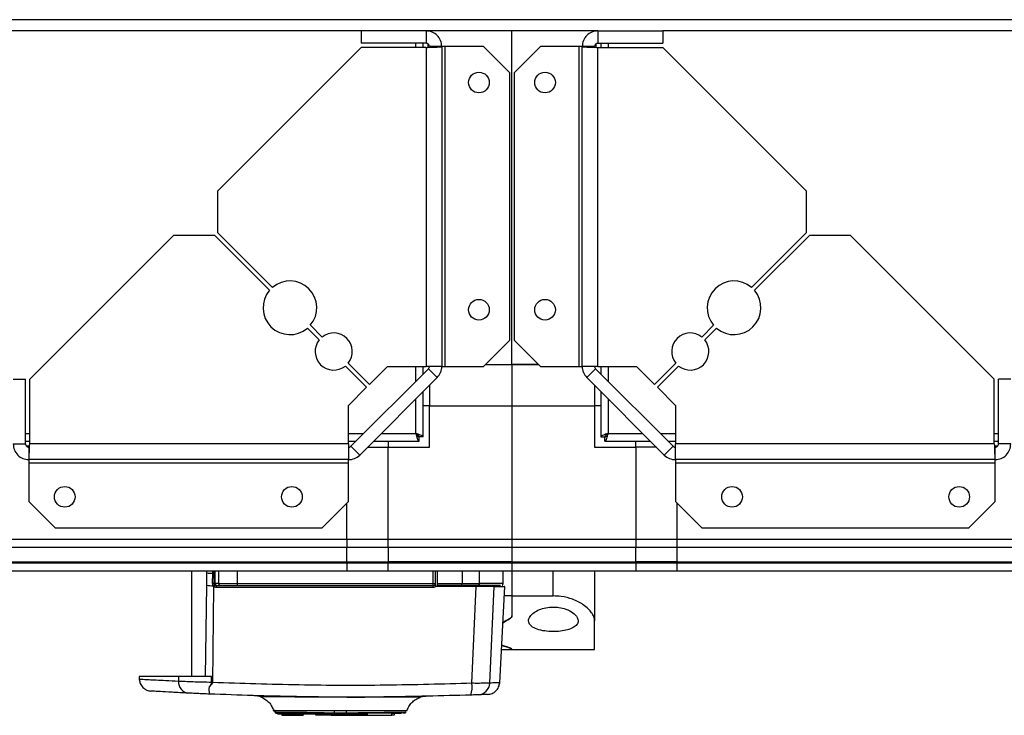
# Model space of a CAD drawing. Units: millimetres. Extents: x 192 to 9334, y 239 to 4786.
# Drawn here: x 8210 to 8448, y 3517 to 3686 of the extents above; entities that cross this region are included whole.
import ezdxf

# ---------------------------------------------------------------- set-up
doc = ezdxf.new("R2010")
doc.units = ezdxf.units.MM

msp = doc.modelspace()

# ---------------------------------------------------------------- linework, layer by layer
at = {"linetype": 'Continuous', "lineweight": 25}
for p, q in [((9281.16, 3685.58), (6683.16, 3685.58)), ((8292.66, 3682.87), (7325.66, 3682.87)), ((8292.66, 3682.87), (8292.66, 3679.87)), ((8308.36, 3682.87), (8292.66, 3682.87)), ((8349.96, 3682.87), (8308.36, 3682.87)), ((8308.36, 3682.87), (8308.36, 3679.87)), ((8308.81, 3682.87), (8308.81, 3682.78)), ((8309.16, 3682.87), (8309.16, 3682.71)), ((8329.16, 3602.07), (8329.16, 3682.87)), ((8349.16, 3682.71), (8349.16, 3682.87)), ((8349.51, 3682.78), (8349.51, 3682.87)), ((8349.96, 3682.87), (8349.96, 3679.87)), ((8349.96, 3682.87), (8365.66, 3682.87)), ((9281.16, 3682.87), (8365.66, 3682.87)), ((8365.66, 3682.87), (8365.66, 3679.87)), ((8308.36, 3679.87), (8292.66, 3679.87)), ((8305.86, 3678.87), (8305.86, 3679.87)), ((8307.66, 3678.87), (8307.66, 3679.87)), ((8308.81, 3679.72), (8308.81, 3678.95)), ((8349.51, 3678.95), (8349.51, 3679.72)), ((8349.96, 3679.87), (8365.66, 3679.87)), ((8350.66, 3679.87), (8350.66, 3678.87)), ((8352.46, 3679.87), (8352.46, 3678.87)), ((8292.66, 3678.87), (8257.87, 3644.08)), ((8308.36, 3678.87), (8292.66, 3678.87)), ((8308.36, 3678.87), (8308.36, 3601.65)), ((8312.16, 3679.07), (8309.16, 3679.07)), ((8312.16, 3679.07), (8312.16, 3601.65)), ((8312.96, 3679.07), (8312.16, 3679.07)), ((8312.96, 3601.65), (8312.96, 3679.07)), ((8322.3, 3679.07), (8312.96, 3679.07)), ((8328.66, 3672.71), (8322.3, 3679.07)), ((8336.03, 3679.07), (8329.66, 3672.71)), ((8345.36, 3679.07), (8336.03, 3679.07)), ((8345.36, 3679.07), (8345.36, 3601.65)), ((8346.16, 3679.07), (8345.36, 3679.07)), ((8346.16, 3601.65), (8346.16, 3679.07)), ((8349.16, 3679.07), (8346.16, 3679.07)), ((8349.96, 3601.65), (8349.96, 3678.87)), ((8349.96, 3678.87), (8365.66, 3678.87)), ((8400.46, 3644.08), (8365.66, 3678.87)), ((8328.66, 3608.01), (8328.66, 3672.71)), ((8329.66, 3672.71), (8329.66, 3608.01)), ((8257.87, 3644.08), (8257.87, 3634.08)), ((8400.46, 3634.08), (8400.46, 3644.08)), ((8257.87, 3634.08), (8271.17, 3620.78)), ((8387.16, 3620.78), (8400.46, 3634.08)), ((8247.16, 3633.37), (8212.36, 3598.57)), ((8257.16, 3633.37), (8247.16, 3633.37)), ((8270.46, 3620.07), (8257.16, 3633.37)), ((8401.17, 3633.37), (8387.87, 3620.07)), ((8411.17, 3633.37), (8401.17, 3633.37)), ((8445.96, 3598.57), (8411.17, 3633.37)), ((8282.49, 3608.05), (8279.62, 3610.91)), ((8280.33, 3611.61), (8283.19, 3608.75)), ((8375.14, 3608.75), (8378, 3611.61)), ((8378.7, 3610.91), (8375.84, 3608.05)), ((8322.3, 3601.65), (8328.66, 3608.01)), ((8329.66, 3608.01), (8336.03, 3601.65)), ((8293.96, 3596.58), (8288.81, 3601.72)), ((8289.52, 3602.43), (8294.66, 3597.28)), ((8308.93, 3601.08), (8290.16, 3582.31)), ((8294.66, 3597.28), (8299.03, 3601.65)), ((8299.03, 3601.65), (8308.36, 3601.65)), ((8305.86, 3598.02), (8305.86, 3601.65)), ((8307.66, 3599.82), (8307.66, 3601.65)), ((8312.16, 3601.65), (8308.36, 3601.65)), ((8311.05, 3598.96), (8308.93, 3601.08)), ((8312.16, 3601.65), (8312.96, 3601.65)), ((8312.96, 3601.65), (8322.3, 3601.65)), ((8322.73, 3602.07), (8329.16, 3602.07)), ((8335.6, 3602.07), (8329.16, 3602.07)), ((8329.16, 3602.07), (8335.6, 3602.07)), ((8329.16, 3602.07), (8329.16, 3592.07)), ((8336.03, 3601.65), (8345.36, 3601.65)), ((8345.36, 3601.65), (8346.16, 3601.65)), ((8349.96, 3601.65), (8346.16, 3601.65)), ((8349.4, 3601.08), (8347.28, 3598.96)), ((8368.17, 3582.31), (8349.4, 3601.08)), ((8349.96, 3601.65), (8359.3, 3601.65)), ((8350.66, 3601.65), (8350.66, 3599.82)), ((8352.46, 3601.65), (8352.46, 3598.02)), ((8359.3, 3601.65), (8363.67, 3597.28)), ((8363.67, 3597.28), (8368.81, 3602.43)), ((8369.52, 3601.72), (8364.37, 3596.58)), ((8208.36, 3598.57), (8211.36, 3598.57)), ((8211.36, 3582.87), (8211.36, 3598.57)), ((8212.36, 3582.87), (8212.36, 3598.57)), ((8311.05, 3598.96), (8292.28, 3580.19)), ((8366.05, 3580.19), (8347.28, 3598.96)), ((8445.96, 3582.87), (8445.96, 3598.57)), ((8446.96, 3582.87), (8446.96, 3598.57)), ((8449.96, 3598.57), (8446.96, 3598.57)), ((8289.59, 3592.21), (8293.96, 3596.58)), ((8309.16, 3597.07), (8309.16, 3592.07)), ((8349.16, 3597.07), (8349.16, 3592.07)), ((8364.37, 3596.58), (8368.74, 3592.21)), ((8305.86, 3585.37), (8305.86, 3593.77)), ((8307.66, 3584.58), (8307.66, 3595.57)), ((8350.66, 3595.57), (8350.66, 3584.58)), ((8352.46, 3593.77), (8352.46, 3585.37)), ((8289.59, 3582.87), (8289.59, 3592.21)), ((8309.16, 3592.07), (8307.66, 3592.07)), ((8309.16, 3592.07), (8329.16, 3592.07)), ((8309.16, 3582.07), (8309.16, 3592.07)), ((8329.16, 3592.07), (8329.16, 3559.82)), ((8329.16, 3592.07), (8349.16, 3592.07)), ((8349.16, 3592.07), (8349.16, 3582.07)), ((8350.66, 3592.07), (8349.16, 3592.07)), ((8368.74, 3592.21), (8368.74, 3582.87)), ((8211.36, 3585.37), (8212.36, 3585.37)), ((8289.59, 3585.37), (8293.22, 3585.37)), ((8297.46, 3585.37), (8305.86, 3585.37)), ((8306.62, 3584.57), (8306.66, 3584.57)), ((8306.65, 3583.57), (8306.65, 3584.57)), ((8306.66, 3584.58), (8306.66, 3584.57)), ((8307.66, 3584.58), (8306.66, 3584.58)), ((8350.66, 3584.58), (8351.66, 3584.58)), ((8351.66, 3584.62), (8351.66, 3584.57)), ((8351.66, 3584.57), (8351.7, 3584.57)), ((8351.67, 3583.57), (8351.67, 3584.57)), ((8352.46, 3585.37), (8360.86, 3585.37)), ((8365.11, 3585.37), (8368.74, 3585.37)), ((8445.96, 3585.37), (8446.96, 3585.37)), ((8208.36, 3582.87), (8211.36, 3582.87)), ((8211.36, 3583.57), (8212.36, 3583.57)), ((8211.52, 3582.42), (8212.29, 3582.42)), ((8212.16, 3582.07), (8212.16, 3579.07)), ((8289.59, 3582.87), (8212.36, 3582.87)), ((8289.59, 3583.57), (8291.42, 3583.57)), ((8289.59, 3582.87), (8289.59, 3579.07)), ((8290.16, 3582.31), (8292.28, 3580.19)), ((8294.16, 3582.07), (8299.16, 3582.07)), ((8295.66, 3583.57), (8306.65, 3583.57)), ((8299.16, 3583.57), (8299.16, 3582.07)), ((8299.16, 3559.82), (8299.16, 3582.07)), ((8299.16, 3582.07), (8309.16, 3582.07)), ((8349.16, 3582.07), (8359.16, 3582.07)), ((8351.67, 3583.57), (8362.66, 3583.57)), ((8359.16, 3582.07), (8359.16, 3583.57)), ((8359.16, 3582.07), (8359.16, 3559.82)), ((8364.16, 3582.07), (8359.16, 3582.07)), ((8366.05, 3580.19), (8368.17, 3582.31)), ((8366.91, 3583.57), (8368.74, 3583.57)), ((8445.96, 3582.87), (8368.74, 3582.87)), ((8368.74, 3579.07), (8368.74, 3582.87)), ((8445.96, 3583.57), (8446.96, 3583.57)), ((8446.04, 3582.42), (8446.81, 3582.42)), ((8446.16, 3579.07), (8446.16, 3582.07)), ((8449.96, 3582.87), (8446.96, 3582.87)), ((8289.59, 3579.07), (8212.16, 3579.07)), ((8212.16, 3579.07), (8212.16, 3578.27)), ((8289.59, 3578.27), (8289.59, 3579.07)), ((8446.16, 3579.07), (8368.74, 3579.07)), ((8368.74, 3579.07), (8368.74, 3578.27)), ((8446.16, 3578.27), (8446.16, 3579.07)), ((8212.16, 3578.27), (8289.59, 3578.27)), ((8212.16, 3578.27), (8212.16, 3568.94)), ((8289.59, 3568.94), (8289.59, 3578.27)), ((8368.74, 3578.27), (8446.16, 3578.27)), ((8368.74, 3578.27), (8368.74, 3568.94)), ((8446.16, 3568.94), (8446.16, 3578.27)), ((8212.16, 3568.94), (8218.53, 3562.57)), ((8283.23, 3562.57), (8289.59, 3568.94)), ((8289.16, 3559.82), (8289.16, 3568.51)), ((8368.74, 3568.94), (8375.1, 3562.57)), ((8369.16, 3559.82), (8369.16, 3568.51)), ((8439.8, 3562.57), (8446.16, 3568.94)), ((8218.53, 3562.57), (8283.23, 3562.57)), ((8375.1, 3562.57), (8439.8, 3562.57)), ((7329.16, 3559.82), (8289.16, 3559.82)), ((8289.16, 3557.82), (7329.16, 3557.82)), ((8289.16, 3559.82), (8289.16, 3557.82)), ((8289.16, 3559.82), (8299.16, 3559.82)), ((8289.16, 3554.32), (8289.16, 3557.82)), ((8299.16, 3557.82), (8289.16, 3557.82)), ((8299.16, 3559.82), (8329.16, 3559.82)), ((8299.16, 3557.82), (8299.16, 3559.82)), ((8329.16, 3557.82), (8299.16, 3557.82)), ((8299.16, 3557.82), (8299.16, 3554.32)), ((8329.16, 3559.82), (8329.16, 3557.82)), ((8329.16, 3559.82), (8359.16, 3559.82)), ((8329.16, 3557.82), (8329.16, 3554.32)), ((8359.16, 3557.82), (8329.16, 3557.82)), ((8359.16, 3559.82), (8359.16, 3557.82)), ((8359.16, 3559.82), (8369.16, 3559.82)), ((8359.16, 3554.32), (8359.16, 3557.82)), ((8369.16, 3557.82), (8359.16, 3557.82)), ((8369.16, 3559.82), (9284.16, 3559.82)), ((8369.16, 3557.82), (8369.16, 3559.82)), ((9284.16, 3557.82), (8369.16, 3557.82)), ((8369.16, 3554.32), (8369.16, 3557.82)), ((7329.16, 3554.32), (8289.16, 3554.32)), ((7329.16, 3554.07), (8289.16, 3554.07)), ((8289.16, 3554.07), (8289.16, 3554.32)), ((8289.16, 3554.32), (8299.16, 3554.32)), ((8289.16, 3554.07), (8289.16, 3552.07)), ((8289.16, 3554.07), (8299.16, 3554.07)), ((8329.16, 3554.32), (8299.16, 3554.32)), ((8299.16, 3554.32), (8299.16, 3554.07)), ((8299.16, 3554.07), (8329.16, 3554.07)), ((8299.16, 3552.07), (8299.16, 3554.07)), ((8329.16, 3554.32), (8329.16, 3554.07)), ((8329.16, 3554.32), (8359.16, 3554.32)), ((8329.16, 3554.07), (8329.16, 3552.07)), ((8329.16, 3554.07), (8359.16, 3554.07)), ((8359.16, 3554.07), (8359.16, 3554.32)), ((8369.16, 3554.32), (8359.16, 3554.32)), ((8359.16, 3554.07), (8359.16, 3552.07)), ((8359.16, 3554.07), (8369.16, 3554.07)), ((8369.16, 3554.32), (9284.16, 3554.32)), ((8369.16, 3554.07), (8369.16, 3554.32)), ((8369.16, 3554.07), (9284.16, 3554.07)), ((8369.16, 3552.07), (8369.16, 3554.07)), ((8289.16, 3552.07), (7329.16, 3552.07)), ((8251.56, 3552.07), (8251.56, 3526.57)), ((8255.19, 3551.66), (8255.15, 3548.66)), ((8255.19, 3552.07), (8255.19, 3551.66)), ((8256.67, 3549.1), (8256.68, 3551.56)), ((8256.68, 3551.56), (8256.68, 3552.07)), ((8257.06, 3549.07), (8257.06, 3552.07)), ((8257.28, 3549.07), (8257.28, 3552.07)), ((8258.12, 3552.07), (8258.12, 3549.07)), ((8262.65, 3549.07), (8262.65, 3552.07)), ((8299.16, 3552.07), (8289.16, 3552.07)), ((8329.16, 3552.07), (8299.16, 3552.07)), ((8310.11, 3549.07), (8310.11, 3552.07)), ((8310.56, 3552.07), (8310.56, 3549.07)), ((8311.06, 3552.07), (8311.06, 3549.07)), ((8317.06, 3552.07), (8317.06, 3549.07)), ((8321.3, 3549.07), (8321.3, 3552.07)), ((8327.06, 3549.07), (8327.06, 3552.07)), ((8329.16, 3552.07), (8329.16, 3546.07)), ((8359.16, 3552.07), (8329.16, 3552.07)), ((8339.16, 3546.07), (8339.16, 3552.07)), ((8349.16, 3552.07), (8349.16, 3540.05)), ((8369.16, 3552.07), (8359.16, 3552.07)), ((9284.16, 3552.07), (8369.16, 3552.07)), ((8255.15, 3548.66), (8254.88, 3526.57)), ((8256.69, 3525.11), (8256.97, 3548.32)), ((8256.97, 3548.32), (8256.8, 3548.55)), ((8257.28, 3549.07), (8257.06, 3549.07)), ((8258.12, 3549.07), (8257.28, 3549.07)), ((8310.02, 3548.1), (8257.59, 3548.1)), ((8257.76, 3548.57), (8258.6, 3548.57)), ((8258.12, 3549.07), (8262.65, 3549.07)), ((8262.65, 3549.07), (8310.11, 3549.07)), ((8310.11, 3549.07), (8310.56, 3549.07)), ((8310.56, 3548.37), (8310.71, 3548.37)), ((8320.5, 3548.37), (8310.71, 3548.37)), ((8311.06, 3549.07), (8317.06, 3549.07)), ((8317, 3548.57), (8311.06, 3548.57)), ((8317.06, 3549.07), (8321.3, 3549.07)), ((8319.45, 3524.92), (8320.5, 3548.37)), ((8323.78, 3524.98), (8324.81, 3548.37)), ((8326.18, 3525.07), (8327.4, 3548.37)), ((8329.16, 3546.07), (8327.28, 3546.07)), ((8329.16, 3546.07), (8329.16, 3541.26)), ((8329.16, 3546.07), (8339.16, 3546.07)), ((8349.16, 3533.07), (8349.16, 3540.05)), ((8326.59, 3533.07), (8329.16, 3533.07)), ((8329.16, 3533.17), (8329.16, 3533.07)), ((8329.16, 3533.07), (8349.16, 3533.07)), ((8238.87, 3526.57), (8238.91, 3525.87)), ((8248.4, 3526.57), (8238.87, 3526.57)), ((8248.4, 3526.57), (8248.43, 3525.39)), ((8256.69, 3525.11), (8255.8, 3524.06)), ((8268.29, 3521.65), (8268.25, 3521.65)), ((8306.92, 3521.51), (8306.88, 3521.52)), ((8308.39, 3521.77), (8308.24, 3521.75)), ((8273.46, 3517.57), (8273.46, 3517.17)), ((8273.46, 3517.17), (8275.26, 3517.17)), ((8275.26, 3517.17), (8275.26, 3517.57)), ((8275.26, 3517.17), (8275.76, 3517.17)), ((8275.76, 3517.57), (8275.76, 3517.17)), ((8275.76, 3517.17), (8278.56, 3517.17)), ((8278.56, 3517.57), (8278.56, 3517.17)), ((8281.69, 3517.17), (8281.69, 3517.57)), ((8285.26, 3517.17), (8281.69, 3517.17)), ((8285.26, 3517.17), (8285.26, 3517.57)), ((8285.39, 3517.17), (8285.26, 3517.17)), ((8285.39, 3517.57), (8285.39, 3517.17)), ((8285.39, 3517.17), (8300.06, 3517.17)), ((8286.06, 3518.07), (8286.06, 3517.57)), ((8289.06, 3517.57), (8289.06, 3518.07)), ((8300.06, 3517.17), (8300.06, 3517.57)), ((8300.61, 3517.17), (8300.06, 3517.17)), ((8300.61, 3517.57), (8300.61, 3517.17)), ((8303.46, 3517.95), (8303.41, 3517.96))]:
    msp.add_line(p, q, dxfattribs=at)
at = {"linetype": 'Continuous', "lineweight": 25, "flags": 128}
for points in [[(8256.43, 3525.14), (8256.43, 3525.86), (8256.43, 3526.57)], [(8303.73, 3518.27), (8303.7, 3518.27), (8303.69, 3518.27), (8303.68, 3518.27), (8303.68, 3518.27), (8303.68, 3518.27), (8303.68, 3518.27), (8303.68, 3518.27), (8303.68, 3518.27), (8303.68, 3518.27), (8303.68, 3518.27), (8303.68, 3518.27), (8303.68, 3518.27), (8303.68, 3518.27), (8303.23, 3518.27), (8302.32, 3518.27), (8300.74, 3518.26), (8298.65, 3518.25), (8296.12, 3518.25), (8293.26, 3518.24), (8290.18, 3518.24), (8286.99, 3518.24), (8283.83, 3518.25), (8280.8, 3518.25), (8278.05, 3518.26), (8275.67, 3518.28), (8273.75, 3518.29), (8272.38, 3518.29), (8272.05, 3518.29), (8271.79, 3518.3), (8271.59, 3518.3), (8271.45, 3518.3), (8271.42, 3518.3), (8271.42, 3518.3)]]:
    msp.add_lwpolyline(points, dxfattribs=at)
at = {"linetype": 'Continuous', "lineweight": 25}
for centre in [(8321.16, 3670.37), (8337.16, 3670.37), (8321.16, 3615.37), (8337.16, 3615.37), (8220.86, 3570.07), (8275.86, 3570.07), (8382.46, 3570.07), (8437.46, 3570.07)]:
    msp.add_circle(centre, 2.5, dxfattribs=at)
for centre, radius, start, end in [((8275.39, 3615.84), 6.5, 319.4117, 130.5883), ((8382.93, 3615.84), 6.5, 49.4117, 220.5883), ((8275.39, 3615.84), 6.5, 139.4117, 310.5883), ((8382.93, 3615.84), 6.5, 229.4117, 40.5883), ((8286, 3605.24), 4.5, 141.3794, 308.6206), ((8286, 3605.24), 4.5, 321.3794, 128.6206), ((8372.33, 3605.24), 4.5, 51.3794, 218.6206), ((8372.33, 3605.24), 4.5, 231.3794, 38.6206), ((8308.36, 3601.65), 0.8, 315, 0), ((8308.36, 3601.65), 3.8, 315, 0), ((8349.96, 3601.65), 3.8, 180, 225), ((8349.96, 3601.65), 0.8, 180, 225), ((8289.59, 3582.87), 0.8, 270, 315), ((8368.74, 3582.87), 0.8, 225, 270), ((8289.59, 3582.87), 3.8, 270, 315), ((8368.74, 3582.87), 3.8, 225, 270), ((8256.67, 3562.91), 11.35, 262.4681, 270.0224), ((8256.76, 3549.8), 1.76, 80.077, 92.6651), ((8256.74, 3561.1), 12.55, 262.701, 270.264), ((8256.76, 3547.3), 1.8, 80.1272, 92.6821), ((8255.47, 3550.78), 2.59, 300.9182, 310.3051), ((8251.24, 3553.02), 7.41, 320.6512, 324.2132), ((8257.56, 3549.07), 0.5, 180, 270), ((8257.77, 3549.06), 0.489, 178.7441, 268.6865), ((8255.61, 3548.21), 1.99, 356.7178, 10.4212), ((8258.61, 3549.06), 0.488, 178.5185, 268.4376), ((8265.55, 3548.95), 2.91, 177.5385, 187.4213), ((8311.35, 3548.21), 1.33, 164.2823, 184.8822), ((8308.64, 3548.95), 1.47, 345.1921, 4.8375), ((8310.06, 3549.07), 0.5, 270, 0), ((8317.17, 3548.37), 0.329, 142.6551, 180.1119), ((8315.85, 3548.95), 1.21, 341.8302, 5.8741), ((8320.81, 3549.06), 0.49, 271.277, 1.2224), ((8322.15, 3547.59), 0.98, 90.0419, 126.5036), ((8251.11, 3525.2), 2.69, 176.1438, 261.0143), ((8313.2, 3524.03), 6.31, 341.9919, 8.1019), ((8320.81, 3525.11), 2.97, 272.5449, 357.5512), ((8261.58, 3523.5), 5.81, 174.4482, 191.7886)]:
    msp.add_arc(centre, radius, start, end, dxfattribs=at)
for points in [[(8312.16, 3679.07), (8312.11, 3679.57), (8311.99, 3680.57), (8311.11, 3681.82), (8309.86, 3682.7), (8308.86, 3682.82), (8308.36, 3682.87)], [(8349.96, 3682.87), (8349.47, 3682.82), (8348.47, 3682.7), (8347.21, 3681.82), (8346.34, 3680.57), (8346.22, 3679.57), (8346.16, 3679.07)], [(8309.16, 3679.07), (8309.15, 3679.18), (8309.13, 3679.39), (8308.94, 3679.65), (8308.68, 3679.84), (8308.47, 3679.86), (8308.36, 3679.87)], [(8349.96, 3679.87), (8349.86, 3679.86), (8349.65, 3679.84), (8349.39, 3679.65), (8349.2, 3679.39), (8349.18, 3679.18), (8349.16, 3679.07)], [(8308.36, 3678.87), (8308.86, 3678.89), (8309.86, 3678.92), (8311.11, 3678.97), (8311.99, 3679.02), (8312.11, 3679.06), (8312.16, 3679.07)], [(8346.16, 3679.07), (8346.22, 3679.06), (8346.34, 3679.02), (8347.21, 3678.97), (8348.47, 3678.92), (8349.47, 3678.89), (8349.96, 3678.87)], [(8208.36, 3582.87), (8208.42, 3582.38), (8208.54, 3581.38), (8209.41, 3580.12), (8210.67, 3579.25), (8211.67, 3579.13), (8212.16, 3579.07)], [(8211.36, 3582.87), (8211.38, 3582.77), (8211.4, 3582.56), (8211.59, 3582.3), (8211.85, 3582.11), (8212.06, 3582.09), (8212.16, 3582.07)], [(8212.16, 3579.07), (8212.18, 3579.13), (8212.21, 3579.25), (8212.26, 3580.12), (8212.31, 3581.38), (8212.35, 3582.38), (8212.36, 3582.87)], [(8445.96, 3582.87), (8445.98, 3582.38), (8446.01, 3581.38), (8446.06, 3580.12), (8446.11, 3579.25), (8446.15, 3579.13), (8446.16, 3579.07)], [(8446.16, 3579.07), (8446.66, 3579.13), (8447.66, 3579.25), (8448.91, 3580.12), (8449.79, 3581.38), (8449.91, 3582.38), (8449.96, 3582.87)], [(8446.16, 3582.07), (8446.27, 3582.09), (8446.48, 3582.11), (8446.74, 3582.3), (8446.93, 3582.56), (8446.95, 3582.77), (8446.96, 3582.87)]]:
    msp.add_open_spline(points, degree=3, dxfattribs=at)
for points, knots in [([(8307.66, 3584.58), (8307.64, 3584.64), (8307.6, 3584.76), (8307.27, 3584.94), (8306.78, 3585.11), (8306.28, 3585.26), (8305.97, 3585.35), (8305.86, 3585.37)], [0, 0, 0, 0, 0.2229469, 0.4459165, 0.6688862, 0.8918557, 1, 1, 1, 1]), ([(8306.66, 3584.58), (8306.65, 3584.66), (8306.62, 3584.8), (8306.42, 3585), (8306.15, 3585.19), (8305.95, 3585.32), (8305.86, 3585.37)], [0, 0, 0, 0, 0.275348, 0.529406, 0.783407, 1, 1, 1, 1]), ([(8305.86, 3585.37), (8305.92, 3585.16), (8306.04, 3584.74), (8306.22, 3584.19), (8306.39, 3583.78), (8306.54, 3583.6), (8306.63, 3583.58), (8306.65, 3583.57)], [0, 0, 0, 0, 0.222947, 0.445916, 0.668886, 0.891856, 1, 1, 1, 1]), ([(8305.86, 3585.37), (8305.94, 3585.26), (8306.08, 3585.04), (8306.28, 3584.77), (8306.47, 3584.6), (8306.6, 3584.58), (8306.65, 3584.57)], [0, 0, 0, 0, 0.2753481, 0.5294063, 0.7834073, 1, 1, 1, 1]), ([(8352.46, 3585.37), (8352.25, 3585.32), (8351.83, 3585.2), (8351.28, 3585.02), (8350.87, 3584.85), (8350.69, 3584.7), (8350.67, 3584.61), (8350.66, 3584.58)], [0, 0, 0, 0, 0.2229469, 0.4459165, 0.6688862, 0.8918557, 1, 1, 1, 1]), ([(8352.46, 3585.37), (8352.35, 3585.3), (8352.13, 3585.16), (8351.86, 3584.96), (8351.69, 3584.76), (8351.67, 3584.64), (8351.66, 3584.58)], [0, 0, 0, 0, 0.275348, 0.529406, 0.783407, 1, 1, 1, 1]), ([(8351.67, 3583.57), (8351.73, 3583.6), (8351.85, 3583.64), (8352.03, 3583.97), (8352.2, 3584.46), (8352.35, 3584.96), (8352.44, 3585.27), (8352.46, 3585.37)], [0, 0, 0, 0, 0.222947, 0.445916, 0.668886, 0.891856, 1, 1, 1, 1]), ([(8351.67, 3584.57), (8351.75, 3584.59), (8351.89, 3584.62), (8352.09, 3584.82), (8352.28, 3585.09), (8352.41, 3585.28), (8352.46, 3585.37)], [0, 0, 0, 0, 0.275348, 0.529406, 0.783407, 1, 1, 1, 1]), ([(8256.8, 3548.55), (8256.76, 3548.64), (8256.69, 3548.81), (8256.68, 3549), (8256.67, 3549.1)], [0, 0, 0, 0, 0.493739, 1, 1, 1, 1]), ([(8257.59, 3548.1), (8257.48, 3548.11), (8257.26, 3548.13), (8257.07, 3548.26), (8256.97, 3548.32)], [0, 0, 0, 0, 0.500011, 1, 1, 1, 1]), ([(8258.6, 3548.57), (8258.77, 3548.57), (8259.13, 3548.57), (8260.12, 3548.57), (8261.33, 3548.57), (8262.23, 3548.57), (8262.67, 3548.57)], [0, 0, 0, 0, 0.244248, 0.5, 0.755752, 1, 1, 1, 1]), ([(8262.67, 3548.57), (8267.94, 3548.57), (8278.48, 3548.57), (8294.29, 3548.57), (8304.81, 3548.57), (8310.06, 3548.57)], [0, 0, 0, 0, 0.333439, 0.666561, 1, 1, 1, 1]), ([(8310.71, 3548.37), (8310.6, 3548.3), (8310.4, 3548.14), (8310.15, 3548.11), (8310.02, 3548.1)], [0, 0, 0, 0, 0.5001193, 1, 1, 1, 1]), ([(8310.56, 3549.07), (8310.56, 3548.98), (8310.56, 3548.83), (8310.56, 3548.58), (8310.56, 3548.44), (8310.56, 3548.37)], [0, 0, 0, 0, 0.499635, 0.759019, 1, 1, 1, 1]), ([(8311.06, 3549.07), (8311.06, 3549.02), (8311.06, 3548.91), (8311.06, 3548.76), (8311.06, 3548.64), (8311.06, 3548.58), (8311.06, 3548.58), (8311.06, 3548.57)], [0, 0, 0, 0, 0.2135756, 0.4271372, 0.6410996, 0.8559106, 1, 1, 1, 1]), ([(8311.06, 3548.46), (8311.06, 3548.46), (8311.06, 3548.53), (8311.06, 3548.56), (8311.06, 3548.57), (8311.06, 3548.57)], [0, 0, 0, 0, 0.019964, 0.715042, 1, 1, 1, 1]), ([(8320.83, 3548.57), (8320.67, 3548.57), (8320.34, 3548.57), (8319.43, 3548.57), (8318.29, 3548.57), (8317.42, 3548.57), (8317, 3548.57)], [0, 0, 0, 0, 0.244579, 0.5, 0.755421, 1, 1, 1, 1]), ([(8324.81, 3548.37), (8324.65, 3548.37), (8324.34, 3548.37), (8323.21, 3548.37), (8321.88, 3548.37), (8320.92, 3548.37), (8320.5, 3548.37)], [0, 0, 0, 0, 0.26685, 0.53371, 0.800352, 1, 1, 1, 1]), ([(8326.41, 3548.57), (8326.36, 3548.57), (8326.24, 3548.57), (8325.27, 3548.57), (8323.59, 3548.57), (8321.75, 3548.57), (8320.83, 3548.57)], [0, 0, 0, 0, 0.15547, 0.436086, 0.717025, 1, 1, 1, 1]), ([(8327.06, 3549.07), (8326.99, 3549.07), (8326.85, 3549.07), (8325.67, 3549.07), (8323.93, 3549.07), (8322.16, 3549.07), (8321.3, 3549.07)], [0, 0, 0, 0, 0.2648278, 0.5233671, 0.7699443, 1, 1, 1, 1]), ([(8324.81, 3548.37), (8325.21, 3548.37), (8326.01, 3548.37), (8327, 3548.37), (8327.59, 3548.37), (8327.38, 3548.37), (8327.37, 3548.37)], [0, 0, 0, 0, 0.244687, 0.489386, 0.982845, 1, 1, 1, 1]), ([(8326.75, 3548.65), (8326.78, 3548.66), (8326.91, 3548.69), (8327, 3548.91), (8327.06, 3549.07)], [0, 0, 0, 0, 0.241322, 1, 1, 1, 1]), ([(8349.16, 3540.05), (8349.13, 3540.36), (8349.06, 3541), (8348.51, 3542), (8347.66, 3543), (8346.22, 3544.16), (8344.07, 3545.28), (8341.44, 3545.98), (8339.81, 3546.05), (8339.16, 3546.07)], [0, 0, 0, 0, 0.123786, 0.251202, 0.374962, 0.502367, 0.711143, 0.886602, 1, 1, 1, 1]), ([(8339.16, 3543.38), (8338.56, 3543.34), (8337.35, 3543.28), (8335.73, 3542.77), (8334.37, 3542.04), (8333.39, 3541.07), (8333.03, 3539.98), (8333.48, 3538.94), (8334.73, 3538.13), (8336.51, 3537.63), (8338.5, 3537.42), (8340.47, 3537.46), (8342.26, 3537.73), (8343.74, 3538.22), (8344.79, 3538.92), (8345.27, 3539.83), (8345.05, 3540.9), (8344.05, 3542.01), (8342.44, 3542.86), (8340.69, 3543.31), (8339.62, 3543.36), (8339.16, 3543.38)], [0, 0, 0, 0, 0.045379, 0.09064, 0.138874, 0.194045, 0.255447, 0.318864, 0.379116, 0.433999, 0.484486, 0.532569, 0.580068, 0.62856, 0.679547, 0.734412, 0.793926, 0.857016, 0.919261, 0.965817, 1, 1, 1, 1]), ([(8328.58, 3540.52), (8328.73, 3540.62), (8329.03, 3540.81), (8329.16, 3541.08), (8329.16, 3541.23), (8329.16, 3541.26)], [0, 0, 0, 0, 0.447073, 0.892802, 1, 1, 1, 1]), ([(8329.16, 3541.26), (8329.14, 3541.13), (8329.09, 3540.85), (8328.76, 3540.63), (8328.58, 3540.52)], [0, 0, 0, 0, 0.48603, 1, 1, 1, 1]), ([(8328.58, 3540.52), (8328.04, 3540.23), (8327.43, 3539.91), (8326.98, 3539.58), (8326.93, 3539.55)], [0, 0, 0, 0, 0.89613, 1, 1, 1, 1]), ([(8326.93, 3539.54), (8326.99, 3539.58), (8327.44, 3539.92), (8328.05, 3540.24), (8328.58, 3540.52)], [0, 0, 0, 0, 0.122129, 1, 1, 1, 1]), ([(8329.16, 3533.17), (8329.12, 3533.22), (8329.04, 3533.33), (8328.31, 3533.64), (8327.29, 3533.94), (8326.68, 3534.12)], [0, 0, 0, 0, 0.282553, 0.573502, 1, 1, 1, 1]), ([(8326.68, 3534.12), (8327.1, 3534), (8327.95, 3533.76), (8328.92, 3533.4), (8329.07, 3533.26), (8329.16, 3533.17)], [0, 0, 0, 0, 0.282876, 0.57376, 1, 1, 1, 1]), ([(8256.43, 3526.57), (8255.39, 3526.57), (8253.32, 3526.57), (8250.47, 3526.57), (8249.09, 3526.57), (8248.4, 3526.57)], [0, 0, 0, 0, 0.333656, 0.667319, 1, 1, 1, 1]), ([(8238.91, 3525.87), (8238.97, 3525.52), (8239.08, 3524.8), (8239.73, 3523.87), (8240.65, 3523.21), (8241.38, 3523.09), (8241.73, 3523.03)], [0, 0, 0, 0, 0.241501, 0.500001, 0.7585, 1, 1, 1, 1]), ([(8248.43, 3525.39), (8247.36, 3525.44), (8245.31, 3525.53), (8243.01, 3525.65), (8241.35, 3525.74), (8240.21, 3525.8), (8239.45, 3525.84), (8238.99, 3525.87), (8238.94, 3525.87), (8238.91, 3525.87)], [0, 0, 0, 0, 0.182822, 0.350018, 0.501575, 0.629612, 0.755559, 0.879413, 1, 1, 1, 1]), ([(8256.43, 3525.14), (8255.65, 3525.15), (8254.1, 3525.19), (8251.92, 3525.25), (8249.94, 3525.32), (8248.93, 3525.36), (8248.43, 3525.39)], [0, 0, 0, 0, 0.249766, 0.499669, 0.7487, 1, 1, 1, 1]), ([(8256.43, 3525.14), (8256.42, 3525.06), (8256.38, 3524.81), (8256.11, 3524.45), (8255.91, 3524.19), (8255.8, 3524.06)], [0, 0, 0, 0, 0.1818884, 0.5776911, 1, 1, 1, 1]), ([(8319.45, 3524.92), (8312.49, 3524.73), (8298.59, 3524.35), (8277.61, 3524.41), (8263.67, 3524.88), (8256.69, 3525.11)], [0, 0, 0, 0, 0.333761, 0.666534, 1, 1, 1, 1]), ([(8323.78, 3524.98), (8323.63, 3524.97), (8323.35, 3524.94), (8322.33, 3524.92), (8321.01, 3524.91), (8319.97, 3524.91), (8319.45, 3524.92)], [0, 0, 0, 0, 0.249821, 0.499698, 0.749467, 1, 1, 1, 1]), ([(8323.3, 3522.23), (8323.65, 3522.28), (8324.39, 3522.39), (8325.33, 3523.05), (8326, 3523.98), (8326.12, 3524.72), (8326.18, 3525.07)], [0, 0, 0, 0, 0.241264, 0.5, 0.758736, 1, 1, 1, 1]), ([(8326.18, 3525.07), (8326.12, 3525.07), (8326.02, 3525.06), (8325.24, 3525.03), (8324.26, 3525), (8323.78, 3524.98)], [0, 0, 0, 0, 0.3315447, 0.6643402, 1, 1, 1, 1]), ([(8250.69, 3522.55), (8249.34, 3522.61), (8246.62, 3522.75), (8243.86, 3522.91), (8242.06, 3523.01), (8241.84, 3523.03), (8241.73, 3523.03)], [0, 0, 0, 0, 0.250337, 0.50105, 0.74977, 1, 1, 1, 1]), ([(8255.89, 3522.31), (8255.39, 3522.33), (8254.38, 3522.37), (8252.96, 3522.44), (8251.68, 3522.5), (8251.02, 3522.53), (8250.69, 3522.55)], [0, 0, 0, 0, 0.249417, 0.499625, 0.748732, 1, 1, 1, 1]), ([(8319.2, 3522.08), (8312.19, 3521.88), (8298.16, 3521.5), (8277, 3521.58), (8262.93, 3522.07), (8255.89, 3522.31)], [0, 0, 0, 0, 0.333403, 0.666667, 1, 1, 1, 1]), ([(8268.62, 3521.64), (8268.26, 3521.72), (8267.53, 3521.87), (8267.01, 3521.91), (8266.75, 3521.92)], [0, 0, 0, 0, 0.49274, 1, 1, 1, 1]), ([(8320.94, 3522.14), (8320.88, 3522.14), (8320.77, 3522.13), (8320.36, 3522.12), (8319.83, 3522.1), (8319.41, 3522.08), (8319.2, 3522.08)], [0, 0, 0, 0, 0.24968, 0.499407, 0.749189, 1, 1, 1, 1]), ([(8323.21, 3522.23), (8323.22, 3522.23), (8323.27, 3522.23), (8322.6, 3522.2), (8321.49, 3522.16), (8320.94, 3522.14)], [0, 0, 0, 0, 0.199478, 0.60003, 1, 1, 1, 1]), ([(8268.25, 3521.65), (8268.62, 3521.49), (8269.37, 3521.16), (8270.31, 3520.35), (8271.04, 3519.36), (8271.3, 3518.61), (8271.43, 3518.23)], [0, 0, 0, 0, 0.250254, 0.505354, 0.757656, 1, 1, 1, 1]), ([(8306.88, 3521.52), (8306.87, 3521.53), (8306.85, 3521.55), (8306.26, 3521.57), (8305.31, 3521.57), (8304.07, 3521.57), (8302.65, 3521.57), (8300.71, 3521.56), (8298.26, 3521.54), (8295.46, 3521.53), (8292.51, 3521.52), (8289.9, 3521.52), (8287.48, 3521.53), (8285.5, 3521.54), (8282.94, 3521.55), (8280.35, 3521.57), (8277.99, 3521.59), (8276.03, 3521.61), (8274.07, 3521.63), (8272.21, 3521.66), (8270.54, 3521.68), (8269.23, 3521.68), (8268.38, 3521.68), (8268.32, 3521.66), (8268.29, 3521.65)], [0, 0, 0, 0, 0.038743, 0.087838, 0.134179, 0.177236, 0.217586, 0.254593, 0.319227, 0.371067, 0.41006, 0.473108, 0.500868, 0.528987, 0.571025, 0.628327, 0.6631, 0.701442, 0.743564, 0.789737, 0.839259, 0.892828, 0.949606, 1, 1, 1, 1]), ([(8303.71, 3518.22), (8303.85, 3518.58), (8304.13, 3519.32), (8304.87, 3520.27), (8305.8, 3521.05), (8306.55, 3521.36), (8306.92, 3521.51)], [0, 0, 0, 0, 0.242607, 0.494831, 0.749752, 1, 1, 1, 1]), ([(8308.24, 3521.75), (8308.03, 3521.74), (8307.63, 3521.72), (8307.07, 3521.61), (8306.8, 3521.55)], [0, 0, 0, 0, 0.526772, 1, 1, 1, 1]), ([(8271.42, 3518.3), (8271.42, 3518.3), (8271.42, 3518.3), (8271.43, 3518.3), (8271.45, 3518.3), (8271.51, 3518.3), (8271.52, 3518.3)], [0, 0, 0, 0, 0.086338, 0.257863, 0.85871, 1, 1, 1, 1]), ([(8272.06, 3517.98), (8271.78, 3517.98), (8271.47, 3517.98), (8271.6, 3517.97), (8271.6, 3517.97)], [0, 0, 0, 0, 0.93318, 1, 1, 1, 1]), ([(8271.78, 3517.8), (8271.88, 3517.8), (8272.09, 3517.81), (8273.04, 3517.82), (8274.45, 3517.82), (8276.35, 3517.83), (8278.7, 3517.84), (8281.17, 3517.84), (8282.92, 3517.84), (8283.68, 3517.85)], [0, 0, 0, 0, 0.139452, 0.281569, 0.427242, 0.57585, 0.727204, 0.881995, 1, 1, 1, 1]), ([(8292.76, 3517.68), (8292.22, 3517.69), (8290.55, 3517.69), (8287.38, 3517.7), (8283.39, 3517.72), (8280.09, 3517.73), (8277.62, 3517.74), (8275.9, 3517.75), (8274.39, 3517.76), (8273.15, 3517.77), (8272.27, 3517.78), (8271.78, 3517.79), (8271.79, 3517.8), (8271.8, 3517.8)], [0, 0, 0, 0, 0.057136, 0.178601, 0.310671, 0.453473, 0.529011, 0.606794, 0.687003, 0.769836, 0.854663, 0.9422, 1, 1, 1, 1]), ([(8271.92, 3517.96), (8272.25, 3517.95), (8272.89, 3517.94), (8274.8, 3517.93), (8277.24, 3517.91), (8280.17, 3517.89), (8282.33, 3517.88), (8283.49, 3517.88), (8283.52, 3517.88)], [0, 0, 0, 0, 0.203835, 0.405359, 0.604711, 0.800461, 0.993845, 1, 1, 1, 1]), ([(8303.36, 3517.8), (8303.35, 3517.8), (8303.35, 3517.79), (8302.76, 3517.78), (8301.74, 3517.77), (8300.34, 3517.76), (8298.64, 3517.75), (8296.71, 3517.75), (8294.62, 3517.74), (8292.45, 3517.73), (8290.24, 3517.72), (8287.39, 3517.71), (8284, 3517.7), (8280.42, 3517.69), (8277.54, 3517.68), (8275.38, 3517.67), (8273.87, 3517.67), (8272.92, 3517.66), (8272.38, 3517.65), (8272.13, 3517.64), (8272.05, 3517.63), (8272.06, 3517.63), (8272.06, 3517.63)], [0, 0, 0, 0, 0.042393, 0.099225, 0.154209, 0.208159, 0.260277, 0.311297, 0.360437, 0.408371, 0.45448, 0.499074, 0.583163, 0.660731, 0.731301, 0.79448, 0.850581, 0.898661, 0.939103, 0.971351, 0.995064, 1, 1, 1, 1]), ([(8272.12, 3517.61), (8272.12, 3517.61), (8272.13, 3517.61), (8272.15, 3517.61), (8272.16, 3517.6)], [0, 0, 0, 0, 0.352003, 1, 1, 1, 1]), ([(8272.37, 3517.57), (8272.39, 3517.57), (8272.41, 3517.57), (8272.57, 3517.57), (8272.86, 3517.57), (8273.43, 3517.57), (8274.49, 3517.57), (8276.3, 3517.57), (8278.56, 3517.57), (8281.16, 3517.57), (8284.02, 3517.57), (8287.02, 3517.57), (8290.03, 3517.57), (8292.5, 3517.57), (8293.83, 3517.57), (8294.27, 3517.57)], [0, 0, 0, 0, 0.032851, 0.077254, 0.121626, 0.166019, 0.263935, 0.362156, 0.460398, 0.558296, 0.656696, 0.754542, 0.852865, 0.950995, 1, 1, 1, 1]), ([(8291.95, 3517.87), (8292.62, 3517.87), (8294.37, 3517.88), (8296.93, 3517.89), (8299.5, 3517.9), (8301.53, 3517.92), (8302.98, 3517.93), (8303.33, 3517.94), (8303.5, 3517.95)], [0, 0, 0, 0, 0.1086586, 0.2823266, 0.4577088, 0.6363913, 0.8173334, 1, 1, 1, 1]), ([(8291.95, 3517.85), (8292.36, 3517.85), (8293.82, 3517.84), (8296.08, 3517.84), (8298.58, 3517.83), (8300.6, 3517.82), (8302.09, 3517.82), (8303.08, 3517.81), (8303.29, 3517.8), (8303.39, 3517.8)], [0, 0, 0, 0, 0.065556, 0.228813, 0.389037, 0.546844, 0.700732, 0.852436, 1, 1, 1, 1]), ([(8299.99, 3517.65), (8299.6, 3517.66), (8298.67, 3517.66), (8296.76, 3517.67), (8294.73, 3517.68), (8293.27, 3517.68), (8292.76, 3517.68)], [0, 0, 0, 0, 0.208079, 0.496598, 0.822902, 1, 1, 1, 1]), ([(8302.4, 3517.61), (8302.4, 3517.61), (8302.4, 3517.61), (8302.41, 3517.62), (8302.41, 3517.62), (8302.41, 3517.62), (8302.41, 3517.62), (8302.41, 3517.62), (8302.41, 3517.62), (8302.41, 3517.62), (8302.41, 3517.62), (8302.42, 3517.62), (8302.42, 3517.62), (8302.42, 3517.62), (8302.41, 3517.62), (8302.4, 3517.62), (8302.33, 3517.63), (8302.15, 3517.63), (8301.78, 3517.64), (8301.14, 3517.64), (8300.53, 3517.65), (8300.06, 3517.65), (8299.99, 3517.65)], [0, 0, 0, 0, 0.0031686, 0.0052932, 0.0059123, 0.0061191, 0.0062, 0.0062687, 0.0063288, 0.0063859, 0.0064462, 0.006515, 0.0066913, 0.0074203, 0.0086035, 0.0155351, 0.0438343, 0.1573265, 0.3449355, 0.6056933, 0.9388629, 1, 1, 1, 1])]:
    msp.add_open_spline(points, degree=3, knots=knots, dxfattribs=at)

doc.saveas('drawing.dxf')
